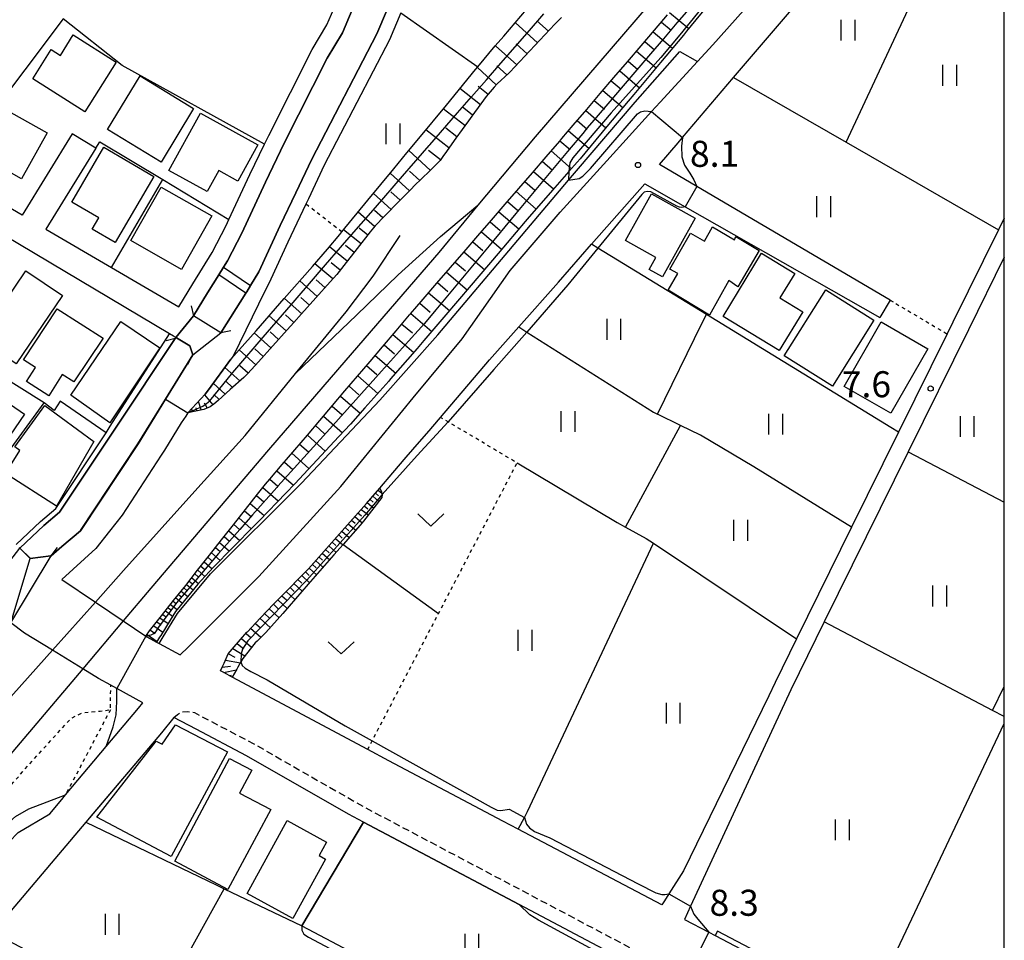
# Model space of a CAD drawing. Extents: x -12000 to -10000, y 91500 to 93000.
# Drawn here: x -10142 to -10000, y 92391 to 92524 of the extents above; entities that cross this region are included whole.
import ezdxf
from ezdxf.enums import TextEntityAlignment as Align

# ---------------------------------------------------------------- set-up
doc = ezdxf.new("R2010")
doc.units = 0
doc.linetypes.add('221300', pattern=[1.5, 1, -0.5])
doc.linetypes.add('630100', pattern=[1, 0.5, -0.5])
for name, color, linetype in [('2101000', 7, 'Continuous'), ('2101001', 7, 'Continuous'), ('2203000', 5, 'Continuous'), ('2203990', 5, 'Continuous'), ('2213000', 7, '221300'), ('2301000', 7, 'Continuous'), ('3001000', 4, 'Continuous'), ('5101000', 4, 'Continuous'), ('5101001', 4, 'Continuous'), ('5102000', 4, '510200'), ('5227110', 4, 'Continuous'), ('5227120', 4, 'Continuous'), ('6101110', 6, 'Continuous'), ('6101120', 6, 'Continuous'), ('6101990', 6, 'Continuous'), ('6110000', 1, '611000'), ('6130000', 3, '613000'), ('6301000', 3, '630100'), ('6302000', 3, 'Continuous'), ('6311000', 3, 'Continuous'), ('6313000', 3, 'Continuous'), ('7101000', 2, 'Continuous'), ('7101001', 8, 'Continuous'), ('7102000', 6, 'Continuous'), ('7102001', 8, 'Continuous'), ('7312000', 1, 'Continuous'), ('999', 7, 'Continuous')]:
    doc.layers.add(name, color=color, linetype=linetype)
doc.styles.add('PlotAnnotation', font='MS Gothic.ttf')
doc.linetypes.add('510200', pattern='A,0,-0.375,[8,dmdr.shx,S=0.375,R=0,X=0,Y=0],-0.75,[8,dmdr.shx,S=0.375,R=180,X=0,Y=0],-0.375', length=1.5)
doc.linetypes.add('611000', pattern='A,1,[3,dmdr.shx,S=0.2,R=0,X=0,Y=0],1', length=2)
doc.linetypes.add('613000', pattern='A,1,-0.75,[1,dmdr.shx,S=0.15,R=0,X=0,Y=0],-0.75,1', length=3.5)

# ---------------------------------------------------------------- blocks, each defined once
blk = doc.blocks.new('631100')
at = {"layer": '6311000'}
for points in [[(-0.4, 0.6), (-0.4, -0.6)], [(0.4, 0.6), (0.4, -0.6)]]:
    blk.add_lwpolyline(points, dxfattribs=at)
blk = doc.blocks.new('631300')
at = {"layer": '6313000'}
blk.add_lwpolyline([(0.75, 0.35), (0, -0.35), (-0.75, 0.35)], dxfattribs=at)
blk = doc.blocks.new('731200')
at = {"layer": '7312000'}
blk.add_circle((0, 0), 0.15, dxfattribs=at)

msp = doc.modelspace()

# ---------------------------------------------------------------- linework, layer by layer
at = {"layer": '2101000', "flags": 128}
for points in [[(-10016.47, 92483.27), (-10044.32, 92499.63), (-10049.68, 92502.78), (-10047, 92505.93), (-10046.38, 92506.66), (-10039.01, 92515.34), (-10035.28, 92519.72), (-10022.93, 92534.14), (-10019.01, 92538.89), (-10017.79, 92539.93), (-10016, 92540.47), (-10007.26, 92552.35), (-10000, 92561.99)], [(-10086.99, 92524.63), (-10088.6, 92520.77), (-10098.02, 92502.68), (-10100.3, 92497.85), (-10100.66, 92497.1), (-10103.28, 92491.6), (-10105.72, 92486.26), (-10107.46, 92482.68), (-10111.15, 92475.17), (-10111.48, 92474.73), (-10114.71, 92470.31), (-10115.17, 92469.69), (-10117.65, 92467), (-10117.97, 92466.53), (-10118.64, 92465.57), (-10121.03, 92461.64), (-10121.49, 92460.9), (-10127.13, 92452.29), (-10128.96, 92449.98), (-10130.93, 92447.48), (-10135.81, 92443), (-10130.99, 92439.75), (-10130.85, 92439.65), (-10126.98, 92437.05), (-10123.74, 92434.86), (-10123.6, 92434.77), (-10122.17, 92434), (-10121.78, 92433.79), (-10118.76, 92432.15), (-10117.64, 92433.27), (-10107.42, 92443.46), (-10095.6, 92456.41), (-10085.18, 92469.17), (-10078.13, 92477.69), (-10071.21, 92487.51), (-10064.03, 92495.92), (-10057.3, 92503.31), (-10050.83, 92510.45), (-10049.62, 92511.79), (-10044.21, 92517.65), (-10041.99, 92520.05), (-10035.2, 92527.72)], [(-10130.93, 92505.13), (-10138.11, 92493.47), (-10128.68, 92487.95), (-10118.98, 92482.27), (-10116.94, 92485.6), (-10114.15, 92490.14), (-10112.15, 92493.99), (-10111.74, 92494.88), (-10108.74, 92501.35), (-10106.62, 92505.7), (-10106.01, 92506.96), (-10099.76, 92519.34), (-10097.62, 92522.91), (-10096.3, 92526)], [(-10088.9, 92525.23), (-10090.42, 92521.62), (-10099.81, 92503.57), (-10102.11, 92498.71), (-10104.35, 92494.01), (-10107.43, 92487.35), (-10108.62, 92485.38), (-10109.18, 92484.45), (-10109.3, 92484.27), (-10112.91, 92478.52), (-10116.84, 92480.99), (-10114.81, 92484.29), (-10113.22, 92486.88), (-10112.53, 92487.99), (-10111.97, 92488.91), (-10109.9, 92492.89), (-10106.49, 92500.27), (-10103.77, 92505.85), (-10097.57, 92518.13), (-10095.38, 92521.78), (-10093.98, 92525.07)], [(-10134.34, 92507.22), (-10141.56, 92495.49), (-10152.27, 92501.75), (-10153.42, 92500.32), (-10158.51, 92504.17), (-10178.62, 92517.91)], [(-10072.26, 92408.21), (-10088.68, 92416.87), (-10091.75, 92418.51), (-10111.27, 92428.93), (-10112.5, 92429.59), (-10112.97, 92429.84), (-10112.63, 92430.59), (-10112.45, 92430.97), (-10111.84, 92432.28), (-10110.97, 92433.29), (-10109.15, 92435.4), (-10109.08, 92435.49), (-10107.25, 92437.42), (-10106.2, 92438.53), (-10105.32, 92439.43), (-10103.37, 92441.41), (-10101.42, 92443.39), (-10100.28, 92444.55), (-10099.52, 92445.42), (-10097.67, 92447.49), (-10095.82, 92449.57), (-10093.88, 92451.77), (-10091.93, 92453.96), (-10091.28, 92454.69), (-10090.01, 92456.17), (-10088.1, 92458.39), (-10086.18, 92460.61), (-10084.27, 92462.83), (-10082.9, 92464.42), (-10082.36, 92465.05), (-10081.25, 92466.36), (-10074.18, 92474.66), (-10069.98, 92479.39), (-10064.24, 92485.83), (-10059.47, 92491.3), (-10051.83, 92500.03), (-10045.98, 92496.7), (-10017.95, 92480.76)], [(-10000, 92495.06), (-10000.83, 92493.39), (-10007.42, 92480.08), (-10008.25, 92478.39)], [(-10141.94, 92447.6), (-10141.87, 92447.53), (-10140.37, 92446.01), (-10137.39, 92446.41), (-10137.37, 92446.42), (-10135.82, 92447.74), (-10133.12, 92450.03), (-10124.84, 92462.53), (-10120.87, 92468.98), (-10116.96, 92475.35), (-10117.38, 92476.69), (-10119.32, 92477.83), (-10119.38, 92477.86), (-10119.72, 92478.06), (-10120.32, 92478.42), (-10146.26, 92493.8)], [(-10000, 92489.43), (-10005.18, 92478.97), (-10013.85, 92461.4), (-10025.94, 92436.9), (-10030.77, 92427.11), (-10045.22, 92395.96), (-10046.11, 92394.04), (-10042.59, 92392.19), (-10041.66, 92391.7), (-10013.63, 92377), (-10008.23, 92374.22), (-10006.2, 92372.92), (-10003.38, 92371.1), (-10000, 92368.66)], [(-10015.25, 92464.23), (-10022, 92450.53), (-10029.93, 92434.47), (-10033.03, 92428.19), (-10033.93, 92426.25), (-10046.24, 92401.02), (-10048.37, 92397.7), (-10048.99, 92396.72), (-10049.36, 92396.12), (-10070.05, 92407.04)], [(-10161.75, 92384.03), (-10152.54, 92395.82), (-10142.14, 92406.58), (-10137.54, 92409.26), (-10135.85, 92411.33), (-10135.3, 92411.98), (-10129.43, 92418.96), (-10124.79, 92424.49), (-10124.16, 92425.24), (-10127.89, 92427.28), (-10128.77, 92427.76), (-10130.53, 92428.73), (-10132.82, 92430.14), (-10137.18, 92432.83), (-10141.19, 92435.29), (-10143.2, 92436.75), (-10143.24, 92436.79), (-10147.7, 92440.02), (-10151.77, 92435.29), (-10161, 92424.56), (-10172.43, 92411.85), (-10181.76, 92401.59), (-10189.61, 92393), (-10196.51, 92385.6)], [(-10092.35, 92408.07), (-10094.51, 92409.21), (-10109.2, 92417.62), (-10116.49, 92421.45), (-10119.67, 92423.12), (-10121.47, 92420.92), (-10131.9, 92408.62), (-10132.39, 92408.04), (-10143.15, 92395.33), (-10145.94, 92392.24), (-10135.51, 92386.72)], [(-10070.05, 92407.04), (-10072.26, 92408.21)], [(-10055.3, 92388.44), (-10069.9, 92396.18), (-10092.35, 92408.07)]]:
    msp.add_lwpolyline(points, dxfattribs=at)
at = {"layer": '2101001', "flags": 128}
for points in [[(-10130.93, 92505.13), (-10134.34, 92507.22)], [(-10016.47, 92483.27), (-10017.95, 92480.76)], [(-10008.25, 92478.39), (-10015.25, 92464.23)]]:
    msp.add_lwpolyline(points, dxfattribs=at)
at = {"layer": '2203000', "flags": 128}
for points in [[(-10112.91, 92478.52), (-10116.84, 92480.99)], [(-10119.32, 92477.83), (-10117.38, 92476.69), (-10116.96, 92475.35)], [(-10137.39, 92446.41), (-10140.37, 92446.01), (-10141.87, 92447.53), (-10141.94, 92447.6)]]:
    msp.add_lwpolyline(points, dxfattribs=at)
at = {"layer": '2203990', "flags": 128}
for points in [[(-10117.17, 92482.45), (-10116.84, 92480.99)], [(-10120.77, 92477.45), (-10119.32, 92477.83)], [(-10111.45, 92478.85), (-10112.91, 92478.52)], [(-10117.65, 92474.02), (-10116.96, 92475.35)], [(-10136.48, 92447.6), (-10137.39, 92446.41)]]:
    msp.add_lwpolyline(points, dxfattribs=at)
at = {"layer": '2213000', "flags": 128}
msp.add_lwpolyline([(-10119.67, 92423.12), (-10119.17, 92423.58), (-10118.5, 92423.93), (-10117.66, 92424), (-10116.73, 92423.84), (-10115.61, 92423.25), (-10108.24, 92419.38), (-10092.12, 92410.15), (-10067.78, 92397.29), (-10051.07, 92388.45), (-10050.15, 92387.6), (-10049.83, 92386.95), (-10049.71, 92386.24), (-10049.78, 92385.52)], dxfattribs=at)
at = {"layer": '2301000', "flags": 128}
for points in [[(-10000, 92590.2), (-10005.22, 92582.63), (-10006.86, 92580.25), (-10021.4, 92561.61), (-10027.02, 92554.68), (-10027.68, 92553.87), (-10035.17, 92544.63), (-10053.1, 92523.62), (-10067.61, 92506.79), (-10075.85, 92496.92), (-10081.51, 92490.14), (-10094.92, 92474.62), (-10106.06, 92461.69), (-10123, 92441.77), (-10126.98, 92437.05), (-10132.82, 92430.14), (-10143.4, 92417.62), (-10163.36, 92393.81), (-10180.63, 92373.44), (-10181.07, 92372.92), (-10198.78, 92352.37), (-10216.11, 92332.28), (-10220.7, 92327.17)], [(-10102.13, 92472.68), (-10093.34, 92481.08), (-10087.37, 92486.88), (-10081.27, 92492.4), (-10075.85, 92496.92)], [(-10220.7, 92340.19), (-10205.84, 92356.58), (-10201.94, 92360.96), (-10191.3, 92372.92), (-10191.16, 92373.08), (-10175.47, 92390.32), (-10163.43, 92403.73), (-10152.17, 92416.39), (-10143.99, 92425.21), (-10137.18, 92432.83), (-10130.99, 92439.75), (-10126.93, 92444.29), (-10116.22, 92456.2), (-10109.42, 92463.77), (-10102.13, 92472.68), (-10094.87, 92481.55), (-10090.97, 92486.7), (-10087.08, 92492.57)]]:
    msp.add_lwpolyline(points, dxfattribs=at)
at = {"layer": '3001000', "flags": 128}
for points in [[(-10128.02, 92517.55), (-10132.51, 92510.39), (-10140.01, 92515.14), (-10137.34, 92519.35), (-10136.04, 92518.52), (-10134.21, 92521.48), (-10128.02, 92517.55)], [(-10116.83, 92510.86), (-10121.53, 92503.13), (-10129.23, 92507.82), (-10124.53, 92515.55), (-10116.83, 92510.86)], [(-10144.37, 92510.96), (-10137.92, 92507.35), (-10141.63, 92500.73), (-10143.74, 92501.92), (-10145.23, 92499.26), (-10149.56, 92501.69), (-10144.37, 92510.96)], [(-10115.86, 92510.17), (-10107.58, 92505.61), (-10110.44, 92500.41), (-10113.21, 92501.94), (-10114.89, 92498.9), (-10120.4, 92501.93), (-10115.86, 92510.17)], [(-10122.56, 92501.06), (-10128.16, 92491.54), (-10131.44, 92493.46), (-10130.48, 92495.09), (-10134.39, 92497.38), (-10129.75, 92505.28), (-10122.56, 92501.06)], [(-10121.53, 92499.54), (-10114.21, 92495.39), (-10118.58, 92487.69), (-10125.9, 92491.84), (-10121.53, 92499.54)], [(-10044.56, 92495.08), (-10049.27, 92486.63), (-10051.18, 92487.69), (-10050.23, 92489.41), (-10054.59, 92491.84), (-10050.84, 92498.58), (-10044.56, 92495.08)], [(-10042.5, 92481.07), (-10048.45, 92484.69), (-10047.04, 92487.07), (-10048.19, 92487.72), (-10045.24, 92492.89), (-10043.22, 92491.74), (-10042.04, 92493.81), (-10038.9, 92491.96), (-10038.68, 92492.42), (-10035.34, 92490.42), (-10038.38, 92485.18), (-10039.69, 92486.07), (-10042.5, 92481.07)], [(-10029.04, 92481.58), (-10032.46, 92475.99), (-10040.53, 92480.92), (-10034.97, 92490.01), (-10030.19, 92487.09), (-10032.33, 92483.59), (-10029.04, 92481.58)], [(-10135.74, 92483.9), (-10142.39, 92474.06), (-10147.68, 92477.64), (-10141.03, 92487.47), (-10135.74, 92483.9)], [(-10018.79, 92480.35), (-10024.78, 92470.86), (-10031.71, 92475.23), (-10025.72, 92484.72), (-10018.79, 92480.35)], [(-10129.89, 92477.79), (-10134.11, 92471.47), (-10135.77, 92472.52), (-10137.7, 92469.49), (-10140.91, 92471.53), (-10139.62, 92473.57), (-10141.35, 92474.66), (-10136.5, 92481.99), (-10129.89, 92477.79)], [(-10134.53, 92469.56), (-10127.31, 92480.19), (-10121.71, 92476.38), (-10128.91, 92465.56), (-10134.53, 92469.56)], [(-10011.01, 92476.26), (-10016.33, 92466.96), (-10023.07, 92470.82), (-10017.75, 92480.12), (-10011.01, 92476.26)], [(-10141.23, 92466.82), (-10146.84, 92458.66), (-10150.53, 92461.2), (-10151.76, 92459.41), (-10154.51, 92461.3), (-10150.65, 92466.93), (-10149.65, 92466.25), (-10146.68, 92470.56), (-10141.23, 92466.82)], [(-10138.26, 92468.07), (-10131.22, 92462.91), (-10136.59, 92453.56), (-10143.96, 92458.29), (-10141.86, 92461.57), (-10142.62, 92462.12), (-10138.26, 92468.07)], [(-10120.05, 92403.1), (-10130.77, 92408.76), (-10122.23, 92419.73), (-10121.38, 92419.29), (-10119.45, 92422.05), (-10111.96, 92418.2), (-10120.05, 92403.1)], [(-10111.89, 92398.34), (-10119.55, 92402.45), (-10111.65, 92417.23), (-10108.46, 92415.52), (-10110.21, 92412.24), (-10105.73, 92409.85), (-10111.89, 92398.34)], [(-10109.12, 92397.78), (-10103.33, 92408.3), (-10097.67, 92405.18), (-10098.73, 92403.25), (-10097.84, 92402.72), (-10102.53, 92394.15), (-10109.12, 92397.78)]]:
    msp.add_lwpolyline(points, close=True, dxfattribs=at)
at = {"layer": '5101000', "flags": 128}
for points in [[(-10116.84, 92480.99), (-10114.81, 92484.29), (-10113.22, 92486.88), (-10112.53, 92487.99), (-10111.97, 92488.91), (-10109.9, 92492.89), (-10106.49, 92500.27), (-10103.77, 92505.85), (-10097.57, 92518.13), (-10095.38, 92521.78), (-10093.98, 92525.07)], [(-10088.9, 92525.23), (-10090.42, 92521.62), (-10099.81, 92503.57), (-10102.11, 92498.71), (-10104.35, 92494.01), (-10107.43, 92487.35), (-10108.62, 92485.38), (-10109.18, 92484.45), (-10109.3, 92484.27), (-10112.91, 92478.52)], [(-10141.87, 92447.53), (-10138.41, 92450.79), (-10136.14, 92452.71), (-10128.21, 92464.68), (-10119.38, 92477.86)], [(-10140.37, 92446.01), (-10137.39, 92446.41), (-10137.37, 92446.42), (-10135.82, 92447.74), (-10133.12, 92450.03), (-10124.84, 92462.53), (-10120.87, 92468.98), (-10116.96, 92475.35)]]:
    msp.add_lwpolyline(points, dxfattribs=at)
at = {"layer": '5101001', "flags": 128}
for points in [[(-10119.38, 92477.86), (-10116.84, 92480.99)], [(-10116.96, 92475.35), (-10112.91, 92478.52)], [(-10147.7, 92440.02), (-10141.87, 92447.53)], [(-10143.2, 92436.75), (-10140.37, 92446.01)]]:
    msp.add_lwpolyline(points, dxfattribs=at)
at = {"layer": '5102000', "flags": 128}
for points in [[(-10121.78, 92433.79), (-10121.21, 92434.73), (-10119.15, 92438.12), (-10114.41, 92443.84), (-10101.3, 92456.87), (-10090.02, 92468.85), (-10081.63, 92478.25), (-10071.92, 92489.75), (-10062.81, 92500.52), (-10061.66, 92501.88), (-10053.22, 92511.78), (-10046.77, 92519.06), (-10044.21, 92517.65)], [(-10039.01, 92515.34), (-10022.78, 92506.01), (-10000.83, 92493.39)], [(-10000, 92369.52), (-10002.99, 92371.68), (-10004.91, 92372.92), (-10007.88, 92374.83), (-10013.31, 92377.62), (-10019.59, 92380.92), (-10041.33, 92392.32), (-10041.66, 92391.7)]]:
    msp.add_lwpolyline(points, dxfattribs=at)
at = {"layer": '5227110', "flags": 128}
msp.add_lwpolyline([(-10109.3, 92484.27), (-10113.22, 92486.88)], dxfattribs=at)
at = {"layer": '5227120', "flags": 128}
msp.add_lwpolyline([(-10112.53, 92487.99), (-10108.62, 92485.38)], dxfattribs=at)
at = {"layer": '6101110', "flags": 128}
for points in [[(-10123.74, 92434.86), (-10123.17, 92435.59), (-10121.44, 92437.78), (-10119.71, 92439.97), (-10117.98, 92442.15), (-10116.26, 92444.34), (-10114.53, 92446.53), (-10112.8, 92448.72), (-10111.07, 92450.9), (-10109.35, 92453.09), (-10107.62, 92455.28), (-10106.48, 92456.72), (-10105.86, 92457.44), (-10104.06, 92459.57), (-10102.25, 92461.69), (-10100.44, 92463.81), (-10098.63, 92465.93), (-10096.83, 92468.06), (-10095.02, 92470.18), (-10093.21, 92472.3), (-10091.41, 92474.42), (-10089.6, 92476.54), (-10087.65, 92478.83), (-10085.7, 92481.12), (-10085.57, 92481.27), (-10083.74, 92483.4), (-10081.77, 92485.68), (-10079.81, 92487.95), (-10077.84, 92490.23), (-10075.87, 92492.51), (-10073.91, 92494.78), (-10071.94, 92497.06), (-10069.98, 92499.34), (-10068.01, 92501.61), (-10066.05, 92503.89), (-10064.08, 92506.17), (-10063.78, 92506.52), (-10062.13, 92508.45), (-10060.17, 92510.74), (-10058.22, 92513.02), (-10056.26, 92515.31), (-10054.31, 92517.59), (-10052.35, 92519.88), (-10050.4, 92522.16), (-10048.54, 92524.34)], [(-10063.82, 92523.99), (-10064.76, 92522.99), (-10066.92, 92520.7), (-10069.08, 92518.4), (-10071.25, 92516.11), (-10071.39, 92515.96), (-10073.11, 92514.41), (-10073.51, 92513.93), (-10074.65, 92512.58), (-10075.42, 92511.54), (-10076.74, 92509.78), (-10077.24, 92509.08), (-10079.03, 92506.6), (-10080.64, 92504.35), (-10080.81, 92504.11), (-10081.32, 92503.35), (-10082.85, 92501.85), (-10085.04, 92499.71), (-10085.45, 92499.31), (-10087.19, 92497.53), (-10089.32, 92495.34), (-10090.65, 92493.97), (-10091.37, 92493.07), (-10093.26, 92490.67), (-10095.18, 92488.24), (-10096.21, 92486.94), (-10097.17, 92485.87), (-10099.22, 92483.57), (-10101.28, 92481.26), (-10102.4, 92480.01), (-10103.35, 92478.96), (-10105.42, 92476.66), (-10107.49, 92474.37), (-10109.02, 92472.68), (-10109.62, 92472.13), (-10111.56, 92470.38), (-10113.28, 92468.81), (-10113.9, 92468.25), (-10114.46, 92467.87), (-10115.37, 92467.52), (-10117.65, 92467)], [(-10111.27, 92428.93), (-10112.5, 92429.59), (-10112.97, 92429.84), (-10112.63, 92430.59), (-10112.45, 92430.97), (-10111.84, 92432.28), (-10110.97, 92433.29), (-10109.15, 92435.4), (-10109.08, 92435.49), (-10107.25, 92437.42), (-10106.2, 92438.53), (-10105.32, 92439.43), (-10103.37, 92441.41), (-10101.42, 92443.39), (-10100.28, 92444.55), (-10099.52, 92445.42), (-10097.67, 92447.49), (-10095.82, 92449.57), (-10093.88, 92451.77), (-10091.93, 92453.96), (-10091.28, 92454.69), (-10090.01, 92456.17)]]:
    msp.add_lwpolyline(points, dxfattribs=at)
at = {"layer": '6101120', "flags": 128}
for points in [[(-10042.18, 92526.39), (-10045.79, 92521.99), (-10046.25, 92521.43), (-10049.55, 92517.48), (-10053.41, 92512.87), (-10054.19, 92511.94), (-10057.27, 92508.26), (-10061.15, 92503.63), (-10061.57, 92503.12), (-10062.74, 92501.79), (-10065.1, 92499.1), (-10068.75, 92494.94), (-10069.06, 92494.57), (-10072.96, 92489.99), (-10076.85, 92485.41), (-10080.75, 92480.82), (-10083.64, 92477.42), (-10084.64, 92476.27), (-10088.44, 92471.9), (-10088.72, 92471.58), (-10092.15, 92467.74), (-10094.24, 92465.4), (-10095.91, 92463.61), (-10099.71, 92459.53), (-10102.25, 92456.8), (-10103.54, 92455.46), (-10107.35, 92451.51), (-10107.95, 92450.89), (-10111.27, 92447.51), (-10113.92, 92444.81), (-10115.17, 92443.48), (-10116.25, 92442.34), (-10118.77, 92439.22), (-10119.44, 92438.4), (-10120.21, 92437.14), (-10121.58, 92434.94), (-10121.74, 92434.69), (-10122.17, 92434), (-10123.6, 92434.77), (-10123.74, 92434.86)], [(-10117.65, 92467), (-10115.17, 92469.69), (-10114.71, 92470.31), (-10111.48, 92474.73), (-10107.84, 92478.85), (-10103.77, 92483.48), (-10099.68, 92488.12), (-10097.52, 92490.58), (-10095.77, 92492.71), (-10095.47, 92493.07), (-10091.71, 92497.66), (-10087.99, 92502.19), (-10086.11, 92504.48), (-10084.4, 92506.54), (-10080.41, 92511.36), (-10076.19, 92516.47), (-10075.87, 92516.85), (-10073.38, 92519.87), (-10072.15, 92521.3), (-10068.05, 92526.1)], [(-10090.01, 92456.17), (-10089.77, 92455.63), (-10089.67, 92455.26), (-10089.7, 92454.81), (-10092.35, 92451.4), (-10092.84, 92450.84), (-10095.27, 92448.07), (-10096.61, 92446.55), (-10100.33, 92442.32), (-10104, 92438.13), (-10106.43, 92435.37), (-10107.69, 92434.14), (-10107.98, 92433.87), (-10109.74, 92431.64), (-10110.02, 92431.14), (-10110.46, 92430.37), (-10110.61, 92430.09), (-10111.27, 92428.93)]]:
    msp.add_lwpolyline(points, dxfattribs=at)
at = {"layer": '6101990', "flags": 128}
for points in [[(-10048.23, 92524.71), (-10045.46, 92522.39)], [(-10067.27, 92520.33), (-10070.5, 92523.23)], [(-10065.7, 92522), (-10067.35, 92523.49)], [(-10049.41, 92523.32), (-10048.02, 92522.15)], [(-10050.6, 92521.93), (-10047.81, 92519.57)], [(-10051.8, 92520.52), (-10050.4, 92519.33)], [(-10070.24, 92517.17), (-10073.34, 92519.91)], [(-10068.75, 92518.75), (-10070.33, 92520.16)], [(-10053, 92519.12), (-10050.18, 92516.73)], [(-10054.22, 92517.7), (-10052.8, 92516.5)], [(-10073.21, 92514.29), (-10075.93, 92516.78)], [(-10071.69, 92515.69), (-10073.15, 92517.03)], [(-10055.43, 92516.28), (-10052.58, 92513.86)], [(-10056.65, 92514.86), (-10055.22, 92513.64)], [(-10075.51, 92511.41), (-10078.46, 92513.72)], [(-10074.4, 92512.88), (-10075.81, 92514.05)], [(-10057.86, 92513.44), (-10054.98, 92510.99)], [(-10059.09, 92512), (-10057.64, 92510.77)], [(-10077.73, 92508.4), (-10080.85, 92510.83)], [(-10076.64, 92509.92), (-10078.15, 92511.1)], [(-10060.32, 92510.56), (-10057.41, 92508.1)], [(-10061.56, 92509.11), (-10060.1, 92507.87)], [(-10080.04, 92505.19), (-10083.38, 92507.77)], [(-10078.89, 92506.8), (-10080.5, 92508.05)], [(-10062.8, 92507.66), (-10059.86, 92505.17)], [(-10064.06, 92506.2), (-10062.58, 92504.95)], [(-10082.73, 92501.96), (-10085.84, 92504.81)], [(-10081.25, 92503.46), (-10082.96, 92504.83)], [(-10065.32, 92504.74), (-10062.39, 92502.19)], [(-10066.58, 92503.27), (-10065.13, 92502)], [(-10084.24, 92500.49), (-10085.71, 92501.84)], [(-10067.85, 92501.8), (-10064.95, 92499.27)], [(-10085.74, 92499.02), (-10088.52, 92501.54)], [(-10069.11, 92500.34), (-10067.66, 92499.08)], [(-10088.36, 92496.32), (-10090.93, 92498.61)], [(-10087.05, 92497.67), (-10088.39, 92498.87)], [(-10070.37, 92498.89), (-10067.48, 92496.38)], [(-10089.56, 92495.09), (-10090.79, 92496.19)], [(-10071.61, 92497.44), (-10070.17, 92496.2)], [(-10090.75, 92493.85), (-10093.11, 92495.95)], [(-10072.86, 92495.99), (-10069.96, 92493.51)], [(-10092.71, 92491.37), (-10095.21, 92493.38)], [(-10091.73, 92492.61), (-10092.96, 92493.62)], [(-10074.11, 92494.55), (-10072.65, 92493.3)], [(-10075.36, 92493.11), (-10072.44, 92490.6)], [(-10094.7, 92488.85), (-10097.24, 92490.92)], [(-10093.7, 92490.11), (-10094.96, 92491.13)], [(-10076.61, 92491.65), (-10075.15, 92490.4)], [(-10077.87, 92490.2), (-10074.93, 92487.68)], [(-10096.78, 92486.31), (-10099.35, 92488.5)], [(-10095.72, 92487.56), (-10097, 92488.63)], [(-10079.14, 92488.73), (-10077.66, 92487.47)], [(-10097.9, 92485.05), (-10099.16, 92486.17)], [(-10080.4, 92487.26), (-10077.43, 92484.72)], [(-10099.02, 92483.79), (-10101.54, 92486.02)], [(-10081.68, 92485.79), (-10080.19, 92484.51)], [(-10101.26, 92481.29), (-10103.75, 92483.5)], [(-10100.14, 92482.54), (-10101.39, 92483.65)], [(-10082.96, 92484.31), (-10079.96, 92481.75)], [(-10084.24, 92482.82), (-10082.74, 92481.53)], [(-10103.49, 92478.81), (-10105.95, 92481)], [(-10102.37, 92480.04), (-10103.61, 92481.14)], [(-10085.53, 92481.32), (-10082.51, 92478.75)], [(-10086.81, 92479.81), (-10085.31, 92478.52)], [(-10105.7, 92476.36), (-10108.13, 92478.53)], [(-10104.59, 92477.58), (-10105.82, 92478.67)], [(-10088.1, 92478.31), (-10085.11, 92475.73)], [(-10089.38, 92476.8), (-10087.89, 92475.52)], [(-10107.88, 92473.94), (-10110.28, 92476.08)], [(-10106.79, 92475.15), (-10108, 92476.23)], [(-10090.66, 92475.3), (-10087.7, 92472.75)], [(-10110.15, 92471.65), (-10112.33, 92473.56)], [(-10108.96, 92472.74), (-10110.19, 92473.77)], [(-10091.92, 92473.82), (-10090.45, 92472.55)], [(-10093.19, 92472.33), (-10090.3, 92469.81)], [(-10112.3, 92469.71), (-10114.01, 92471.27)], [(-10111.23, 92470.68), (-10112.19, 92471.56)], [(-10094.43, 92470.87), (-10093, 92469.63)], [(-10114.03, 92468.16), (-10115.22, 92469.63)], [(-10113.15, 92468.92), (-10113.91, 92469.65)], [(-10095.67, 92469.42), (-10092.85, 92466.95)], [(-10116.38, 92467.29), (-10116.48, 92467.72)], [(-10115.76, 92467.43), (-10116.11, 92468.67)], [(-10114.86, 92467.72), (-10115.27, 92468.42)], [(-10096.89, 92467.99), (-10095.49, 92466.78)], [(-10117.23, 92467.1), (-10117.26, 92467.24)], [(-10117.01, 92467.15), (-10117.11, 92467.58)], [(-10098.1, 92466.56), (-10095.39, 92464.16)], [(-10099.27, 92465.19), (-10097.95, 92464.01)], [(-10100.44, 92463.81), (-10097.86, 92461.51)], [(-10101.56, 92462.5), (-10100.3, 92461.38)], [(-10102.68, 92461.19), (-10100.21, 92458.99)], [(-10103.75, 92459.93), (-10102.54, 92458.86)], [(-10104.82, 92458.67), (-10102.46, 92456.58)], [(-10105.84, 92457.47), (-10104.71, 92456.44)], [(-10107.76, 92455.11), (-10106.71, 92454.19)], [(-10106.85, 92456.26), (-10104.64, 92454.32)], [(-10091, 92455.01), (-10090.13, 92454.26)], [(-10090.63, 92455.45), (-10090.2, 92455.08)], [(-10090.25, 92455.89), (-10089.71, 92455.43)], [(-10108.67, 92453.95), (-10106.67, 92452.21)], [(-10092.25, 92453.6), (-10091.75, 92453.21)], [(-10091.81, 92454.09), (-10090.88, 92453.29)], [(-10091.4, 92454.55), (-10090.96, 92454.15)], [(-10109.49, 92452.91), (-10108.54, 92452.09)], [(-10093.15, 92452.59), (-10092.62, 92452.16)], [(-10092.69, 92453.11), (-10091.65, 92452.3)], [(-10111.04, 92450.94), (-10110.2, 92450.2)], [(-10110.31, 92451.87), (-10108.52, 92450.31)], [(-10094.54, 92451.02), (-10093.48, 92450.11)], [(-10094.08, 92451.55), (-10093.54, 92451.1)], [(-10093.61, 92452.07), (-10092.54, 92451.18)], [(-10111.78, 92450.01), (-10110.19, 92448.61)], [(-10095.93, 92449.44), (-10095.41, 92448.98)], [(-10095.47, 92449.97), (-10094.41, 92449.05)], [(-10095, 92450.5), (-10094.47, 92450.04)], [(-10113.09, 92448.35), (-10111.67, 92447.1)], [(-10112.43, 92449.18), (-10111.68, 92448.52)], [(-10097.34, 92447.86), (-10096.28, 92446.92)], [(-10096.87, 92448.39), (-10096.34, 92447.92)], [(-10096.4, 92448.92), (-10095.35, 92447.98)], [(-10114.26, 92446.87), (-10113, 92445.75)], [(-10113.68, 92447.61), (-10113.01, 92447.02)], [(-10098.29, 92446.8), (-10097.22, 92445.85)], [(-10097.81, 92447.33), (-10097.28, 92446.86)], [(-10115.31, 92445.54), (-10114.17, 92444.55)], [(-10114.79, 92446.21), (-10114.19, 92445.68)], [(-10099.72, 92445.19), (-10099.19, 92444.7)], [(-10099.25, 92445.73), (-10098.19, 92444.76)], [(-10098.77, 92446.26), (-10098.24, 92445.78)], [(-10116.68, 92443.81), (-10116.18, 92443.38)], [(-10116.25, 92444.35), (-10115.2, 92443.45)], [(-10115.78, 92444.95), (-10115.23, 92444.47)], [(-10100.72, 92444.1), (-10100.18, 92443.6)], [(-10100.19, 92444.65), (-10099.14, 92443.67)], [(-10117.88, 92442.27), (-10116.92, 92441.51)], [(-10117.49, 92442.77), (-10117.01, 92442.38)], [(-10117.11, 92443.26), (-10116.15, 92442.44)], [(-10102.37, 92442.42), (-10101.2, 92441.33)], [(-10101.81, 92442.99), (-10101.24, 92442.46)], [(-10101.25, 92443.56), (-10100.14, 92442.53)], [(-10119.02, 92440.83), (-10118.55, 92440.46)], [(-10118.65, 92441.31), (-10117.69, 92440.55)], [(-10118.26, 92441.79), (-10117.79, 92441.41)], [(-10103.5, 92441.28), (-10102.26, 92440.12)], [(-10102.94, 92441.85), (-10102.33, 92441.29)], [(-10120.15, 92439.41), (-10119.2, 92438.7)], [(-10119.78, 92439.89), (-10119.31, 92439.51)], [(-10119.4, 92440.36), (-10118.46, 92439.6)], [(-10105.32, 92439.43), (-10104.64, 92438.8)], [(-10104.69, 92440.07), (-10103.37, 92438.85)], [(-10104.1, 92440.67), (-10103.45, 92440.08)], [(-10121.29, 92437.97), (-10120.73, 92437.58)], [(-10120.89, 92438.48), (-10119.86, 92437.71)], [(-10120.52, 92438.94), (-10120.04, 92438.58)], [(-10106.61, 92438.1), (-10105.89, 92437.45)], [(-10105.95, 92438.78), (-10104.55, 92437.51)], [(-10122.13, 92436.91), (-10121.51, 92436.48)], [(-10121.69, 92437.47), (-10120.52, 92436.65)], [(-10107.94, 92436.69), (-10107.19, 92436.03)], [(-10107.26, 92437.41), (-10105.79, 92436.1)], [(-10123.55, 92435.1), (-10122.11, 92434.09)], [(-10123.06, 92435.73), (-10122.38, 92435.24)], [(-10122.57, 92436.35), (-10121.27, 92435.44)], [(-10109.28, 92435.25), (-10108.56, 92434.62)], [(-10108.62, 92435.98), (-10107.13, 92434.68)], [(-10110.55, 92433.78), (-10109.81, 92433.14)], [(-10109.92, 92434.51), (-10108.47, 92433.25)], [(-10111.83, 92432.29), (-10110.88, 92431.8)], [(-10111.17, 92433.05), (-10109.46, 92431.99)], [(-10112.26, 92431.38), (-10110.1, 92431.01)], [(-10112.72, 92430.38), (-10111.5, 92430.53)], [(-10112.53, 92429.6), (-10110.66, 92430.01)], [(-10111.68, 92429.15), (-10111.38, 92429.22)]]:
    msp.add_lwpolyline(points, dxfattribs=at)
at = {"layer": '6110000', "flags": 128}
for points in [[(-10112.53, 92487.99), (-10111.97, 92488.91), (-10109.9, 92492.89), (-10106.49, 92500.27), (-10103.77, 92505.85), (-10097.57, 92518.13), (-10095.38, 92521.78), (-10093.98, 92525.07), (-10092.91, 92527.96), (-10092.33, 92530.4), (-10090.3, 92539.39), (-10088.43, 92547.99), (-10087.15, 92551.9), (-10086.13, 92554.85), (-10084.93, 92557.13), (-10083.01, 92559.87), (-10080.69, 92562.61), (-10072.66, 92570.01), (-10072.33, 92570.32), (-10070.54, 92571.53), (-10068.64, 92572.07), (-10065.11, 92573.21), (-10061.87, 92574.68), (-10059.08, 92576.14), (-10053.86, 92580.18), (-10039.98, 92591.92)], [(-10037.81, 92587.79), (-10039.03, 92586.93), (-10039.57, 92586.54), (-10053.01, 92574.85), (-10055.26, 92573.2), (-10057.23, 92572.2), (-10060.74, 92570.7), (-10062.97, 92569.75), (-10065.41, 92568.74), (-10067.4, 92567.79), (-10075.74, 92561.09), (-10078.19, 92558.86), (-10079.98, 92556.55), (-10081.14, 92554.45), (-10082.16, 92552.06), (-10083.77, 92548.09), (-10084.56, 92545.38), (-10085.83, 92539.64), (-10087.37, 92531.91), (-10088.47, 92527.33), (-10088.9, 92525.23), (-10090.42, 92521.62), (-10099.81, 92503.57), (-10102.11, 92498.71), (-10104.35, 92494.01), (-10107.43, 92487.35), (-10108.62, 92485.38)], [(-10106.62, 92505.7), (-10127.14, 92517.04), (-10135.65, 92523.8), (-10152.27, 92501.75)], [(-10116.84, 92480.99), (-10114.81, 92484.29), (-10113.22, 92486.88)], [(-10109.3, 92484.27), (-10112.91, 92478.52)], [(-10141.87, 92447.53), (-10138.41, 92450.79), (-10136.14, 92452.71), (-10128.21, 92464.68), (-10119.38, 92477.86)], [(-10116.96, 92475.35), (-10120.87, 92468.98), (-10124.84, 92462.53), (-10133.12, 92450.03), (-10135.82, 92447.74), (-10137.37, 92446.42), (-10137.39, 92446.41), (-10140.37, 92446.01)], [(-10135.3, 92411.98), (-10129.43, 92418.96), (-10124.79, 92424.49), (-10124.16, 92425.24)], [(-10121.47, 92420.92), (-10132.39, 92408.04)], [(-10132.39, 92408.04), (-10113.59, 92399.01), (-10112.43, 92398.45), (-10101.26, 92393.09), (-10092.35, 92408.07)], [(-10092.35, 92408.07), (-10069.9, 92396.18)]]:
    msp.add_lwpolyline(points, dxfattribs=at)
at = {"layer": '6130000', "flags": 128}
for points in [[(-10130.93, 92505.13), (-10130.35, 92506.06), (-10121.27, 92500.61)], [(-10128.68, 92487.95), (-10121.27, 92500.61), (-10111.74, 92494.88)], [(-10008.25, 92478.39), (-10015.25, 92464.23), (-10016.37, 92464.91), (-10042.93, 92481.18), (-10058.56, 92490.74), (-10059.47, 92491.3)], [(-10129.46, 92464.15), (-10136.05, 92468.71), (-10136.93, 92467.33), (-10138.35, 92468.45), (-10156.03, 92479.48), (-10154.88, 92481.47), (-10162.64, 92486.91), (-10164.02, 92484.97), (-10172.7, 92490.2)], [(-10142.4, 92448.06), (-10138.91, 92451.35), (-10136.71, 92453.22), (-10129.46, 92464.15), (-10128.84, 92465.09), (-10120.32, 92478.42)], [(-10148.81, 92454.19), (-10148.44, 92454.7), (-10138.35, 92468.45)]]:
    msp.add_lwpolyline(points, dxfattribs=at)
at = {"layer": '6301000', "flags": 128}
for points in [[(-10095.47, 92493.07), (-10100.66, 92497.1)], [(-10016.47, 92483.27), (-10010.07, 92479.47), (-10008.25, 92478.39)], [(-10091.75, 92418.51), (-10091.31, 92419.37), (-10091.1, 92419.77), (-10081.53, 92438.12), (-10070.22, 92459.8), (-10080.15, 92465.71), (-10081.25, 92466.36)], [(-10214.38, 92331.04), (-10208.54, 92337.77), (-10196.94, 92350.55), (-10178.79, 92371.61), (-10177.63, 92372.92), (-10170.01, 92381.46), (-10154.3, 92400.29), (-10141.5, 92415.29), (-10134.49, 92423.02), (-10132.81, 92423.84), (-10130.28, 92424.06), (-10128.82, 92424.25), (-10128.8, 92426.02), (-10128.77, 92427.76)], [(-10128.82, 92424.25), (-10135.3, 92411.98)]]:
    msp.add_lwpolyline(points, dxfattribs=at)
at = {"layer": '6302000', "flags": 128}
for points in [[(-10022.78, 92506.01), (-10009.41, 92534.73), (-10016, 92540.47)], [(-10086.99, 92524.63), (-10075.87, 92516.85)], [(-10069.98, 92479.39), (-10068.83, 92478.66), (-10050.55, 92467.1), (-10049.98, 92466.82), (-10043.57, 92479.88), (-10042.93, 92481.18)], [(-10022, 92450.53), (-10036.09, 92459.25), (-10043.78, 92463.78), (-10046.66, 92465.19), (-10049.98, 92466.82)], [(-10054.58, 92450.56), (-10046.66, 92465.19)], [(-10013.85, 92461.4), (-10000, 92454.13)], [(-10070.22, 92459.8), (-10055.78, 92451.22), (-10054.58, 92450.56), (-10051.63, 92448.93), (-10050.58, 92448.24), (-10029.93, 92434.47)], [(-10095.27, 92448.07), (-10081.53, 92438.12)], [(-10070.05, 92407.04), (-10069.15, 92408.74), (-10068.71, 92409.57), (-10050.58, 92448.24)], [(-10000, 92423.25), (-10001.71, 92424.15), (-10025.94, 92436.9)], [(-10001.71, 92424.15), (-10000, 92427.61)], [(-10019.59, 92380.92), (-10000, 92422.25)], [(-10121.15, 92382.69), (-10120.66, 92383.59), (-10112.43, 92398.45)], [(-10101.26, 92393.09), (-10087.59, 92385.9)]]:
    msp.add_lwpolyline(points, dxfattribs=at)
at = {"layer": '7101000', "flags": 128}
for points in [[(-10129.43, 92418.96), (-10128.43, 92421.78), (-10128.02, 92423.51), (-10127.9, 92425.41), (-10127.89, 92427.28)], [(-10216.14, 92320.11), (-10216.08, 92321.88), (-10215.71, 92322.73), (-10203.34, 92337.93), (-10189.54, 92354.88), (-10178.73, 92366), (-10160.43, 92389.23), (-10146.52, 92404.71), (-10144.13, 92407.4), (-10142.51, 92408.85), (-10140.58, 92409.95), (-10135.3, 92411.98)]]:
    msp.add_lwpolyline(points, dxfattribs=at)
at = {"layer": '7101001', "flags": 128}
for points in [[(-10043.47, 92527.52), (-10047.18, 92523.18), (-10049.13, 92520.9), (-10051, 92518.72), (-10052.95, 92516.43), (-10054.91, 92514.15), (-10056.86, 92511.86), (-10058.82, 92509.58), (-10060.11, 92508.06), (-10060.76, 92507.28), (-10062.69, 92504.96), (-10064.61, 92502.65), (-10066.54, 92500.34), (-10070.39, 92495.72), (-10074.23, 92491.09), (-10078.08, 92486.47), (-10081.93, 92481.84), (-10083.55, 92479.9), (-10085.87, 92477.32), (-10089.75, 92473.01), (-10093.48, 92468.87), (-10097.22, 92464.72), (-10100.95, 92460.58), (-10104.68, 92456.44), (-10104.85, 92456.25), (-10108.34, 92452.3), (-10110.19, 92450.21), (-10112.04, 92448.12), (-10113.26, 92446.75), (-10115.68, 92443.89), (-10119.29, 92439.63), (-10121.9, 92436.15), (-10122.44, 92435.32), (-10122.62, 92435.18), (-10123.01, 92434.98), (-10123.74, 92434.86), (-10127.89, 92427.28)], [(-10143.2, 92436.75), (-10137.37, 92446.42), (-10135.82, 92447.74), (-10133.12, 92450.03), (-10124.84, 92462.53), (-10120.87, 92468.98), (-10117.65, 92467), (-10115.49, 92467.97), (-10114.96, 92468.36), (-10114.5, 92468.73), (-10111.19, 92472.82), (-10110.6, 92473.5), (-10106.8, 92477.91), (-10102.77, 92482.58), (-10099.25, 92486.66), (-10098.73, 92487.26), (-10094.74, 92491.87), (-10090.63, 92496.61), (-10086.73, 92501.12), (-10082.91, 92505.53), (-10082.81, 92505.65), (-10078.82, 92510.22), (-10076.78, 92512.55), (-10074.64, 92515), (-10072.58, 92517.37), (-10070.51, 92519.75), (-10068.43, 92522.12), (-10066.36, 92524.5)], [(-10135.3, 92411.98), (-10129.43, 92418.96)]]:
    msp.add_lwpolyline(points, dxfattribs=at)
at = {"layer": '7102000', "flags": 128}
for points in [[(-10062.74, 92501.79), (-10062.81, 92500.52), (-10061.27, 92500.79), (-10060.73, 92501.13), (-10059.64, 92502.2), (-10052.87, 92510.07), (-10052.41, 92510.38), (-10051.82, 92510.51), (-10050.83, 92510.45)], [(-10046.38, 92506.66), (-10046.53, 92505.43), (-10046.47, 92503.92), (-10046.1, 92502.7), (-10045.3, 92501.54), (-10044.75, 92500.57), (-10044.32, 92499.63)], [(-10045.98, 92496.7), (-10046.47, 92496.6), (-10046.81, 92496.65), (-10047.21, 92496.81), (-10050.92, 92498.84), (-10051.47, 92498.91), (-10051.91, 92498.79), (-10052.24, 92498.47), (-10058.56, 92490.74), (-10062.9, 92485.44), (-10068.83, 92478.66), (-10073.56, 92473.25), (-10080.15, 92465.71), (-10084.61, 92460.89), (-10089.67, 92455.26)], [(-10110.02, 92431.14), (-10109.83, 92430.62), (-10109.4, 92430.24), (-10108.58, 92429.76), (-10106.23, 92428.57), (-10094.98, 92421.94), (-10091.1, 92419.77), (-10073.95, 92410.19), (-10073.07, 92409.77), (-10072.55, 92409.71), (-10071.36, 92409.91), (-10069.15, 92408.74), (-10068.88, 92407.77), (-10068.44, 92407.22), (-10067.71, 92406.7), (-10065.51, 92405.79), (-10052.78, 92399.18), (-10050.23, 92397.86), (-10049.34, 92397.64), (-10048.94, 92397.63), (-10048.37, 92397.7)], [(-10053.06, 92386.29), (-10067.11, 92393.92), (-10068.37, 92394.68), (-10069.9, 92396.18)], [(-10045.22, 92395.96), (-10044.74, 92394.81), (-10044.16, 92394.09), (-10042.59, 92392.19)], [(-10101.26, 92393.09), (-10101.25, 92392.48), (-10100.96, 92391.9), (-10100.27, 92391.5), (-10088.08, 92385.01)]]:
    msp.add_lwpolyline(points, dxfattribs=at)
at = {"layer": '7102001', "flags": 128}
for points in [[(-10002.48, 92580.66), (-10002.09, 92579.91), (-10002.24, 92578.47), (-10003.47, 92576.1), (-10004.83, 92573.96), (-10028.5, 92543.9), (-10046.74, 92521.48), (-10049.51, 92518.19), (-10056.64, 92510.26), (-10062.19, 92503.75), (-10062.61, 92503.02), (-10062.74, 92501.79)], [(-10141.87, 92447.53), (-10140.38, 92446.06), (-10137.4, 92446.46), (-10135.85, 92447.78), (-10133.16, 92450.06), (-10124.88, 92462.56), (-10120.91, 92469.01), (-10116.96, 92475.35), (-10112.91, 92478.52), (-10109.3, 92484.27), (-10109.18, 92484.45), (-10108.62, 92485.38), (-10107.43, 92487.35), (-10104.35, 92494.01), (-10102.11, 92498.71), (-10099.81, 92503.57), (-10090.42, 92521.62), (-10088.9, 92525.23)], [(-10093.98, 92525.07), (-10095.38, 92521.78), (-10097.57, 92518.13), (-10103.77, 92505.85), (-10106.49, 92500.27), (-10109.9, 92492.89), (-10111.97, 92488.91), (-10112.53, 92487.99), (-10113.22, 92486.88), (-10114.81, 92484.29), (-10116.84, 92480.99), (-10119.38, 92477.86), (-10128.21, 92464.68), (-10136.14, 92452.71), (-10138.41, 92450.79), (-10141.87, 92447.53)], [(-10050.83, 92510.45), (-10046.38, 92506.66)], [(-10044.32, 92499.63), (-10045.98, 92496.7)], [(-10089.67, 92455.26), (-10092.14, 92452.29), (-10100.54, 92442.9), (-10109.02, 92434.17), (-10109.81, 92432.95), (-10110, 92432.32), (-10110.02, 92431.14)], [(-10069.9, 92396.18), (-10092.35, 92408.07), (-10101.26, 92393.09)], [(-10048.37, 92397.7), (-10045.22, 92395.96)], [(-10057.82, 92364.27), (-10053.59, 92371.72), (-10052.91, 92372.92), (-10046.69, 92383.88), (-10042.59, 92392.19)]]:
    msp.add_lwpolyline(points, dxfattribs=at)
at = {"layer": '999', "flags": 128}
msp.add_lwpolyline([(-12000, 91500), (-10000, 91500), (-10000, 93000), (-12000, 93000)], close=True, dxfattribs=at)

# ---------------------------------------------------------------- block references
at = {"layer": '6311000', "xscale": 2.5, "yscale": 2.5, "zscale": 2.5}
for p in [(-10022.54, 92522.15), (-10007.91, 92515.64), (-10088.13, 92507.2), (-10026.07, 92496.73), (-10056.29, 92479.05), (-10062.91, 92465.77), (-10032.99, 92465.39), (-10005.37, 92465.05), (-10038.01, 92450.08), (-10009.33, 92440.63), (-10069.11, 92434.24), (-10047.75, 92423.75), (-10023.37, 92406.95), (-10128.59, 92393.32), (-10076.76, 92390.45)]:
    msp.add_blockref('631100', p, dxfattribs=at)
at = {"layer": '6313000', "xscale": 2.5, "yscale": 2.5, "zscale": 2.5}
for p in [(-10082.66, 92451.58), (-10095.57, 92433.16)]:
    msp.add_blockref('631300', p, dxfattribs=at)
at = {"layer": '7312000', "xscale": 2.5, "yscale": 2.5, "zscale": 2.5}
for p in [(-10052.79, 92502.72, 8.1), (-10010.62, 92470.51, 7.63)]:
    msp.add_blockref('731200', p, dxfattribs=at)

# ---------------------------------------------------------------- texts
at = {"layer": '7312000', "style": 'PlotAnnotation'}
for s, p in [('8.1', (-10041.75, 92503.85)), ('7.6', (-10019.87, 92470.65)), ('8.3', (-10038.93, 92395.95))]:
    msp.add_text(s, height=3.75, dxfattribs=at).set_placement(p, align=Align.MIDDLE)

doc.saveas('drawing.dxf')
